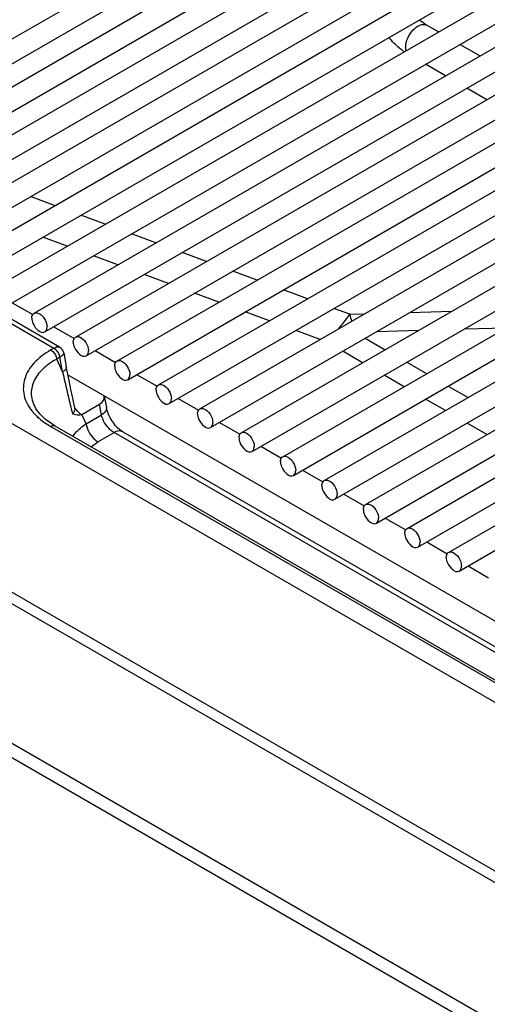
# Model space of a CAD drawing. Units: millimetres. Extents: x 0 to 594, y 0 to 420.
# Drawn here: x 409 to 420, y 75 to 98 of the extents above; entities that cross this region are included whole.
import ezdxf

# ---------------------------------------------------------------- set-up
doc = ezdxf.new("R2010")
doc.units = ezdxf.units.MM
doc.header["$LTSCALE"] = 32.67
doc.layers.get('0').update_dxf_attribs({"linetype": 'CONTINUOUS'})

msp = doc.modelspace()

# ---------------------------------------------------------------- linework, layer by layer
at = {"color": 7, "linetype": 'CONTINUOUS'}
for p, q in [((403.2831, 94.6905), (426.3983, 108.036)), ((403.5331, 94.2575), (426.6483, 107.603)), ((404.2447, 94.1353), (427.3599, 107.4808)), ((404.4947, 93.7023), (427.6099, 107.0478)), ((405.2064, 93.5801), (428.3216, 106.9256)), ((405.4564, 93.1471), (428.5716, 106.4926)), ((406.1681, 93.0249), (429.2833, 106.3704)), ((406.4181, 92.5919), (429.5333, 105.9374)), ((407.1297, 92.4697), (430.245, 105.8152)), ((407.3797, 92.0366), (430.495, 105.3821)), ((408.0914, 91.9144), (431.2066, 105.26)), ((408.3414, 91.4814), (431.4566, 104.8269)), ((409.0531, 91.3592), (432.1683, 104.7047)), ((409.3031, 90.9262), (432.4183, 104.2717)), ((410.0147, 90.804), (433.13, 104.1495)), ((410.2647, 90.371), (433.38, 103.7165)), ((410.9764, 90.2488), (434.0916, 103.5943)), ((411.2264, 89.8158), (434.3416, 103.1613)), ((411.9381, 89.6936), (435.0533, 103.0391)), ((412.1881, 89.2606), (435.3033, 102.6061)), ((412.8997, 89.1384), (436.015, 102.4839)), ((413.1497, 88.7054), (436.265, 102.0509)), ((413.8614, 88.5832), (436.9766, 101.9287)), ((414.1114, 88.1502), (437.2266, 101.4957)), ((414.8231, 88.028), (437.9383, 101.3735)), ((415.0731, 87.595), (438.1883, 100.9405)), ((415.7848, 87.4728), (438.9, 100.8183)), ((416.0347, 87.0398), (439.15, 100.3853)), ((416.7464, 86.9176), (439.8616, 100.2631)), ((416.9964, 86.4846), (440.1116, 99.8301)), ((417.7081, 86.3624), (440.8233, 99.7079)), ((417.9581, 85.9294), (441.0733, 99.2749)), ((418.6698, 85.8072), (441.785, 99.1527)), ((418.9198, 85.3742), (442.035, 98.7197)), ((418.4355, 97.8866), (418.1603, 98.0455)), ((419.3972, 97.3314), (418.9356, 97.5979)), ((418.5972, 96.8695), (418.1355, 97.1361)), ((419.5589, 96.3143), (419.0972, 96.5808)), ((409.6449, 90.5718), (400.9039, 95.6182)), ((395.4949, 92.4119), (429.9452, 72.5224)), ((429.9494, 72.2472), (395.4991, 92.1367)), ((408.5482, 91.6008), (409.022, 91.3273)), ((409.5099, 91.0456), (409.9837, 90.7721)), ((409.7415, 90.4361), (409.8023, 90.1229)), ((410.4715, 90.4904), (410.9454, 90.2169)), ((409.8235, 90.0139), (409.8023, 90.1229)), ((409.84, 89.9313), (422.8669, 82.4104)), ((411.4332, 89.9352), (411.907, 89.6616)), ((410.6812, 89.4337), (410.7329, 89.1666)), ((412.3949, 89.38), (412.8687, 89.1064)), ((410.1603, 89.0113), (410.5687, 89.2471)), ((410.1427, 89.001), (410.1412, 89.0089)), ((410.1603, 89.0113), (410.1427, 89.001)), ((409.4634, 88.787), (409.3169, 88.8942)), ((409.5362, 88.7425), (409.4634, 88.787)), ((409.5362, 88.7425), (420.2779, 82.5409)), ((413.3565, 88.8248), (413.8304, 88.5512)), ((411.1098, 88.6063), (411.0758, 88.6281)), ((411.1098, 88.6063), (422.1506, 82.232)), ((414.3182, 88.2696), (414.792, 87.996)), ((415.2799, 87.7144), (415.7537, 87.4408)), ((397.9568, 87.1556), (430.6804, 68.2631)), ((416.2415, 87.1592), (416.7154, 86.8856)), ((417.2032, 86.604), (417.677, 86.3304)), ((418.1649, 86.0488), (418.6387, 85.7752)), ((419.1266, 85.4935), (419.6004, 85.22))]:
    msp.add_line(p, q, dxfattribs=at)
at = {"color": 9, "linetype": 'CONTINUOUS'}
for p, q in [((400.7539, 95.6034), (409.5131, 90.5463)), ((397.1919, 95.3513), (431.6423, 75.4618)), ((409.5314, 93.8562), (408.9677, 94.0639)), ((410.7056, 93.4237), (410.1419, 93.6314)), ((409.8213, 92.9132), (409.2576, 93.1208)), ((411.8798, 92.9912), (411.3161, 93.1989)), ((410.9955, 92.4807), (410.4318, 92.6883)), ((413.054, 92.5587), (412.4903, 92.7664)), ((414.2282, 92.1262), (413.6645, 92.3339)), ((412.1697, 92.0482), (411.606, 92.2558)), ((415.4024, 91.6937), (414.8387, 91.9014)), ((413.3439, 91.6157), (412.7802, 91.8233)), ((416.3801, 91.3336), (416.0129, 91.4688)), ((414.5181, 91.1832), (413.9544, 91.3908)), ((416.3801, 91.3336), (416.7197, 91.3438)), ((417.7749, 91.3757), (418.7492, 91.4052)), ((417.0066, 90.9321), (417.9809, 90.9616)), ((419.0361, 90.9935), (420.0104, 91.0229)), ((415.6923, 90.7507), (415.1286, 90.9583)), ((416.7388, 90.7775), (417.2005, 90.511)), ((409.5131, 90.5463), (409.4417, 90.5051)), ((409.6496, 90.3353), (409.5802, 90.2952)), ((409.7154, 89.9958), (409.5802, 90.2952)), ((409.7154, 89.9958), (409.6496, 90.3353)), ((416.6767, 90.2086), (416.215, 90.4751)), ((417.7005, 90.2223), (418.1621, 89.9558)), ((417.6384, 89.6534), (417.1767, 89.9199)), ((418.6622, 89.6671), (419.1238, 89.4006)), ((418.6, 89.0982), (418.1384, 89.3647)), ((410.6171, 88.9973), (410.5687, 89.2471)), ((410.2598, 88.791), (410.1603, 89.0113)), ((410.2598, 88.791), (410.6171, 88.9973)), ((420.1778, 82.5311), (409.4366, 88.7324)), ((419.5617, 88.543), (419.1, 88.8095)), ((410.5367, 88.3711), (410.9098, 88.5865)), ((421.9523, 82.2112), (410.9098, 88.5865)), ((397.654, 87.6646), (430.6138, 68.6357))]:
    msp.add_line(p, q, dxfattribs=at)
at = {"color": 7, "linetype": 'CONTINUOUS'}
for points in [[(409.7416, 90.4361), (409.7317, 90.4703), (409.7127, 90.5075), (409.6864, 90.5398), (409.6541, 90.5661), (409.6448, 90.5718)], [(410.0009, 89.1599), (409.9939, 89.1919), (409.9519, 89.3866), (409.9094, 89.5886), (409.8666, 89.7977), (409.8235, 90.0139)], [(409.3169, 88.8942), (409.1933, 89.0126), (409.098, 89.1394), (409.0879, 89.1566)], [(410.9462, 88.7479), (410.9013, 88.8039), (410.859, 88.8652), (410.8211, 88.9298), (410.7889, 88.9951), (410.7632, 89.0587), (410.7443, 89.118), (410.7329, 89.1666)], [(411.0758, 88.6281), (411.0358, 88.659), (410.9918, 88.6992), (410.9462, 88.7479)]]:
    msp.add_lwpolyline(points, dxfattribs=at)
for centre, radius, start, end in [((418.6026, 98.8292), 1.6996, 234.54321, 235.55953), ((411.3218, 90.1848), 1.6721, 217.62376, 219.07422)]:
    msp.add_arc(centre, radius, start, end, dxfattribs=at)
at = {"color": 9, "linetype": 'CONTINUOUS'}
for centre, radius, start, end in [((422.3069, 92.7551), 6.0949, 193.4876, 195.06051), ((449.6347, 98.998), 40.9217, 192.70814, 193.66846), ((445.5274, 98.0065), 36.6965, 193.67964, 193.98328), ((443.5723, 97.5204), 34.6819, 193.98444, 194.18083), ((409.9274, 89.8336), 1.1857, 219.01793, 222.70364)]:
    msp.add_arc(centre, radius, start, end, dxfattribs=at)
at = {"color": 7, "linetype": 'CONTINUOUS'}
msp.add_ellipse((410.2778, 89.4127), major_axis=(0.4059, -0.0071), ratio=0.5730065, start_param=-0.7615012, end_param=0.1209925, dxfattribs=at)
at = {"color": 9, "linetype": 'CONTINUOUS'}
for points, knots in [([(417.6774, 97.5358), (417.6774, 97.6073), (417.7199, 97.7571), (417.8449, 97.9676), (418.0661, 98.1), (418.1603, 98.0455)], [0, 0, 0, 0, 0.2776611, 0.5773789, 1, 1, 1, 1]), ([(416.1183, 90.9954), (416.14, 91.0204), (416.2317, 91.1297), (416.3171, 91.2441), (416.3801, 91.3336)], [0, 0, 0, 0, 0.2324989, 1, 1, 1, 1]), ([(409.4417, 90.5051), (409.2979, 90.422), (409.0481, 90.2368), (408.8065, 89.8594), (408.7874, 89.4357), (408.9202, 89.1935), (409.0063, 89.0871)], [0, 0, 0, 0, 0.2913003, 0.536716, 0.7600347, 1, 1, 1, 1]), ([(409.4417, 90.5051), (409.459, 90.4951), (409.5257, 90.4413), (409.5697, 90.3596), (409.5802, 90.2952)], [0, 0, 0, 0, 0.2343262, 1, 1, 1, 1]), ([(409.5131, 90.5464), (409.526, 90.5539), (409.5651, 90.5743), (409.6182, 90.587), (409.6448, 90.5718)], [0, 0, 0, 0, 0.3285462, 1, 1, 1, 1]), ([(409.5131, 90.5463), (409.5304, 90.5363), (409.5968, 90.4821), (409.6393, 90.3997), (409.6496, 90.3353)], [0, 0, 0, 0, 0.2339662, 1, 1, 1, 1]), ([(409.5802, 90.2952), (409.4596, 90.2303), (409.248, 90.0853), (409.0268, 89.7934), (408.9617, 89.4582), (409.0343, 89.2495), (409.0879, 89.1565)], [0, 0, 0, 0, 0.2945638, 0.5448454, 0.7689831, 1, 1, 1, 1]), ([(409.7416, 90.4361), (409.7446, 90.42), (409.712, 90.3757), (409.6754, 90.3513), (409.6496, 90.3352)], [0, 0, 0, 0, 0.3505316, 1, 1, 1, 1]), ([(409.8023, 90.1229), (409.8043, 90.1126), (409.8003, 90.0573), (409.7517, 90.0185), (409.7154, 89.9958)], [0, 0, 0, 0, 0.1970939, 1, 1, 1, 1]), ([(409.9473, 89.0239), (409.9682, 89.04), (410.0032, 89.0814), (410.0062, 89.1359), (410.0009, 89.1599)], [0, 0, 0, 0, 0.5175798, 1, 1, 1, 1]), ([(410.7329, 89.1666), (410.7356, 89.1529), (410.7302, 89.0791), (410.6655, 89.0274), (410.6171, 88.9973)], [0, 0, 0, 0, 0.1970936, 1, 1, 1, 1]), ([(409.0561, 89.0294), (409.0818, 89.0016), (409.1965, 88.8881), (409.3298, 88.7941), (409.4366, 88.7324)], [0, 0, 0, 0, 0.2349292, 1, 1, 1, 1]), ([(410.9098, 88.5865), (410.875, 88.6066), (410.7406, 88.7127), (410.6457, 88.8701), (410.6171, 88.9973)], [0, 0, 0, 0, 0.2356417, 1, 1, 1, 1]), ([(409.4366, 88.7324), (409.4453, 88.7374), (409.4756, 88.7523), (409.5153, 88.7545), (409.5362, 88.7425)], [0, 0, 0, 0, 0.2948428, 1, 1, 1, 1]), ([(409.9513, 88.5027), (409.9708, 88.5294), (410.06, 88.639), (410.1702, 88.7306), (410.2598, 88.791)], [0, 0, 0, 0, 0.2341443, 1, 1, 1, 1]), ([(410.2598, 88.791), (410.2809, 88.6622), (410.3687, 88.4987), (410.5021, 88.3911), (410.5367, 88.3711)], [0, 0, 0, 0, 0.7655231, 1, 1, 1, 1]), ([(411.1098, 88.6063), (411.0966, 88.6139), (411.0303, 88.6379), (410.9563, 88.6133), (410.9098, 88.5865)], [0, 0, 0, 0, 0.2208558, 1, 1, 1, 1])]:
    msp.add_open_spline(points, degree=3, knots=knots, dxfattribs=at)
at = {"color": 7, "linetype": 'CONTINUOUS'}
for points, knots in [([(418.1603, 98.0455), (418.1437, 98.0551), (418.0857, 98.0907), (418.0311, 98.1322), (417.996, 98.1662)], [0, 0, 0, 0, 0.2814602, 1, 1, 1, 1]), ([(417.6167, 97.4448), (417.5851, 97.4673), (417.4652, 97.559), (417.3586, 97.669), (417.2927, 97.7597)], [0, 0, 0, 0, 0.2566722, 1, 1, 1, 1]), ([(409.0013, 91.2448), (409.0013, 91.2574), (409.0042, 91.2997), (409.0269, 91.3441), (409.0531, 91.3592)], [0, 0, 0, 0, 0.2945644, 1, 1, 1, 1]), ([(409.0013, 91.2448), (409.0013, 91.2001), (409.0321, 91.0574), (409.2077, 90.8711), (409.3031, 90.9262)], [0, 0, 0, 0, 0.2884193, 1, 1, 1, 1]), ([(409.0531, 91.3592), (409.0792, 91.3743), (409.1867, 91.367), (409.3031, 91.2386), (409.3548, 91.1092), (409.3548, 91.0407)], [0, 0, 0, 0, 0.18479, 0.5806567, 1, 1, 1, 1]), ([(409.3031, 90.9262), (409.3113, 90.931), (409.3451, 90.9593), (409.3548, 91.0071), (409.3548, 91.0407)], [0, 0, 0, 0, 0.2208872, 1, 1, 1, 1]), ([(409.963, 90.6896), (409.963, 90.7022), (409.9658, 90.7445), (409.9886, 90.7889), (410.0147, 90.804)], [0, 0, 0, 0, 0.2945644, 1, 1, 1, 1]), ([(410.0147, 90.804), (410.0409, 90.8191), (410.1483, 90.8118), (410.2648, 90.6834), (410.3165, 90.554), (410.3165, 90.4855)], [0, 0, 0, 0, 0.18479, 0.5806567, 1, 1, 1, 1]), ([(409.963, 90.6896), (409.963, 90.6449), (409.9937, 90.5022), (410.1693, 90.3159), (410.2647, 90.371)], [0, 0, 0, 0, 0.2884193, 1, 1, 1, 1]), ([(410.2647, 90.371), (410.273, 90.3758), (410.3067, 90.4041), (410.3165, 90.4519), (410.3165, 90.4855)], [0, 0, 0, 0, 0.2208872, 1, 1, 1, 1]), ([(410.9246, 90.1344), (410.9246, 90.147), (410.9275, 90.1893), (410.9502, 90.2337), (410.9764, 90.2488)], [0, 0, 0, 0, 0.2945644, 1, 1, 1, 1]), ([(410.9246, 90.1344), (410.9246, 90.0897), (410.9554, 89.9469), (411.131, 89.7607), (411.2264, 89.8158)], [0, 0, 0, 0, 0.2884193, 1, 1, 1, 1]), ([(410.9764, 90.2488), (411.0025, 90.2639), (411.11, 90.2566), (411.2265, 90.1282), (411.2782, 89.9988), (411.2782, 89.9303)], [0, 0, 0, 0, 0.18479, 0.5806567, 1, 1, 1, 1]), ([(411.2264, 89.8158), (411.2346, 89.8206), (411.2684, 89.8489), (411.2782, 89.8967), (411.2782, 89.9303)], [0, 0, 0, 0, 0.2208872, 1, 1, 1, 1]), ([(411.8863, 89.5792), (411.8863, 89.5918), (411.8892, 89.6341), (411.9119, 89.6785), (411.9381, 89.6936)], [0, 0, 0, 0, 0.2945644, 1, 1, 1, 1]), ([(411.9381, 89.6936), (411.9642, 89.7087), (412.0717, 89.7013), (412.1882, 89.573), (412.2399, 89.4436), (412.2399, 89.3751)], [0, 0, 0, 0, 0.18479, 0.5806567, 1, 1, 1, 1]), ([(411.8863, 89.5792), (411.8863, 89.5345), (411.9171, 89.3917), (412.0927, 89.2055), (412.1881, 89.2606)], [0, 0, 0, 0, 0.2884193, 1, 1, 1, 1]), ([(412.1881, 89.2606), (412.1963, 89.2654), (412.2301, 89.2937), (412.2399, 89.3415), (412.2399, 89.3751)], [0, 0, 0, 0, 0.2208872, 1, 1, 1, 1]), ([(412.848, 89.024), (412.848, 89.0366), (412.8508, 89.0789), (412.8736, 89.1233), (412.8997, 89.1384)], [0, 0, 0, 0, 0.2945644, 1, 1, 1, 1]), ([(412.8997, 89.1384), (412.9259, 89.1535), (413.0333, 89.1461), (413.1498, 89.0178), (413.2015, 88.8884), (413.2015, 88.8198)], [0, 0, 0, 0, 0.18479, 0.5806567, 1, 1, 1, 1]), ([(409.9473, 89.0239), (409.9921, 89.0071), (410.059, 88.992), (410.1241, 89.004), (410.1412, 89.0089)], [0, 0, 0, 0, 0.7290311, 1, 1, 1, 1]), ([(412.848, 89.024), (412.848, 88.9793), (412.8788, 88.8365), (413.0543, 88.6503), (413.1497, 88.7054)], [0, 0, 0, 0, 0.2884193, 1, 1, 1, 1]), ([(413.1497, 88.7054), (413.158, 88.7102), (413.1917, 88.7385), (413.2015, 88.7863), (413.2015, 88.8198)], [0, 0, 0, 0, 0.2208872, 1, 1, 1, 1]), ([(413.8096, 88.4688), (413.8096, 88.4814), (413.8125, 88.5237), (413.8352, 88.5681), (413.8614, 88.5832)], [0, 0, 0, 0, 0.2945644, 1, 1, 1, 1]), ([(413.8096, 88.4688), (413.8096, 88.4241), (413.8404, 88.2813), (414.016, 88.0951), (414.1114, 88.1502)], [0, 0, 0, 0, 0.2884193, 1, 1, 1, 1]), ([(413.8614, 88.5832), (413.8876, 88.5983), (413.995, 88.5909), (414.1115, 88.4626), (414.1632, 88.3332), (414.1632, 88.2646)], [0, 0, 0, 0, 0.18479, 0.5806567, 1, 1, 1, 1]), ([(414.1114, 88.1502), (414.1197, 88.155), (414.1534, 88.1833), (414.1632, 88.2311), (414.1632, 88.2646)], [0, 0, 0, 0, 0.2208872, 1, 1, 1, 1]), ([(414.7713, 87.9136), (414.7713, 87.9262), (414.7742, 87.9685), (414.7969, 88.0129), (414.8231, 88.028)], [0, 0, 0, 0, 0.2945644, 1, 1, 1, 1]), ([(414.8231, 88.028), (414.8492, 88.0431), (414.9567, 88.0357), (415.0732, 87.9074), (415.1249, 87.7779), (415.1249, 87.7094)], [0, 0, 0, 0, 0.18479, 0.5806567, 1, 1, 1, 1]), ([(414.7713, 87.9136), (414.7713, 87.8689), (414.8021, 87.7261), (414.9777, 87.5398), (415.0731, 87.595)], [0, 0, 0, 0, 0.2884193, 1, 1, 1, 1]), ([(415.0731, 87.595), (415.0813, 87.5997), (415.1151, 87.6281), (415.1249, 87.6759), (415.1249, 87.7094)], [0, 0, 0, 0, 0.2208872, 1, 1, 1, 1]), ([(415.733, 87.3583), (415.733, 87.371), (415.7358, 87.4132), (415.7586, 87.4577), (415.7848, 87.4728)], [0, 0, 0, 0, 0.2945644, 1, 1, 1, 1]), ([(415.733, 87.3583), (415.733, 87.3137), (415.7638, 87.1709), (415.9393, 86.9846), (416.0347, 87.0398)], [0, 0, 0, 0, 0.2884193, 1, 1, 1, 1]), ([(415.7848, 87.4728), (415.8109, 87.4879), (415.9184, 87.4805), (416.0348, 87.3522), (416.0865, 87.2227), (416.0865, 87.1542)], [0, 0, 0, 0, 0.18479, 0.5806567, 1, 1, 1, 1]), ([(416.0347, 87.0398), (416.043, 87.0445), (416.0767, 87.0729), (416.0865, 87.1206), (416.0865, 87.1542)], [0, 0, 0, 0, 0.2208872, 1, 1, 1, 1]), ([(416.6946, 86.8031), (416.6946, 86.8158), (416.6975, 86.858), (416.7202, 86.9025), (416.7464, 86.9176)], [0, 0, 0, 0, 0.2945644, 1, 1, 1, 1]), ([(416.7464, 86.9176), (416.7726, 86.9327), (416.88, 86.9253), (416.9965, 86.797), (417.0482, 86.6675), (417.0482, 86.599)], [0, 0, 0, 0, 0.18479, 0.5806567, 1, 1, 1, 1]), ([(416.6946, 86.8031), (416.6946, 86.7585), (416.7254, 86.6157), (416.901, 86.4294), (416.9964, 86.4846)], [0, 0, 0, 0, 0.2884193, 1, 1, 1, 1]), ([(416.9964, 86.4846), (417.0047, 86.4893), (417.0384, 86.5177), (417.0482, 86.5654), (417.0482, 86.599)], [0, 0, 0, 0, 0.2208872, 1, 1, 1, 1]), ([(417.6563, 86.2479), (417.6563, 86.2606), (417.6592, 86.3028), (417.6819, 86.3472), (417.7081, 86.3624)], [0, 0, 0, 0, 0.2945644, 1, 1, 1, 1]), ([(417.6563, 86.2479), (417.6563, 86.2033), (417.6871, 86.0605), (417.8627, 85.8742), (417.9581, 85.9294)], [0, 0, 0, 0, 0.2884193, 1, 1, 1, 1]), ([(417.7081, 86.3624), (417.7342, 86.3775), (417.8417, 86.3701), (417.9582, 86.2418), (418.0099, 86.1123), (418.0099, 86.0438)], [0, 0, 0, 0, 0.18479, 0.5806567, 1, 1, 1, 1]), ([(417.9581, 85.9294), (417.9663, 85.9341), (418.0001, 85.9625), (418.0099, 86.0102), (418.0099, 86.0438)], [0, 0, 0, 0, 0.2208872, 1, 1, 1, 1]), ([(418.618, 85.6927), (418.618, 85.7053), (418.6209, 85.7476), (418.6436, 85.792), (418.6698, 85.8072)], [0, 0, 0, 0, 0.2945644, 1, 1, 1, 1]), ([(418.6698, 85.8072), (418.6959, 85.8223), (418.8034, 85.8149), (418.9198, 85.6865), (418.9715, 85.5571), (418.9715, 85.4886)], [0, 0, 0, 0, 0.18479, 0.5806567, 1, 1, 1, 1]), ([(418.618, 85.6927), (418.618, 85.6481), (418.6488, 85.5053), (418.8243, 85.319), (418.9198, 85.3742)], [0, 0, 0, 0, 0.2884193, 1, 1, 1, 1]), ([(418.9198, 85.3742), (418.928, 85.3789), (418.9617, 85.4073), (418.9715, 85.455), (418.9715, 85.4886)], [0, 0, 0, 0, 0.2208872, 1, 1, 1, 1])]:
    msp.add_open_spline(points, degree=3, knots=knots, dxfattribs=at)
at = {"color": 9, "linetype": 'CONTINUOUS'}
for points in [[(417.6878, 97.4546), (417.6805, 97.4809), (417.6774, 97.5085), (417.6774, 97.5358)], [(410.3765, 88.2571), (410.4256, 88.3005), (410.48, 88.3383), (410.5367, 88.3711)]]:
    msp.add_open_spline(points, degree=3, dxfattribs=at)
at = {"color": 7, "linetype": 'CONTINUOUS'}
for points in [[(410.0629, 89.0849), (410.0494, 89.0998), (410.0364, 89.1152), (410.0237, 89.1308)], [(410.102, 89.0442), (410.0885, 89.0573), (410.0755, 89.0709), (410.0629, 89.0849)], [(410.1412, 89.0089), (410.1276, 89.0201), (410.1146, 89.0319), (410.102, 89.0442)]]:
    msp.add_open_spline(points, degree=3, dxfattribs=at)

doc.saveas('drawing.dxf')
